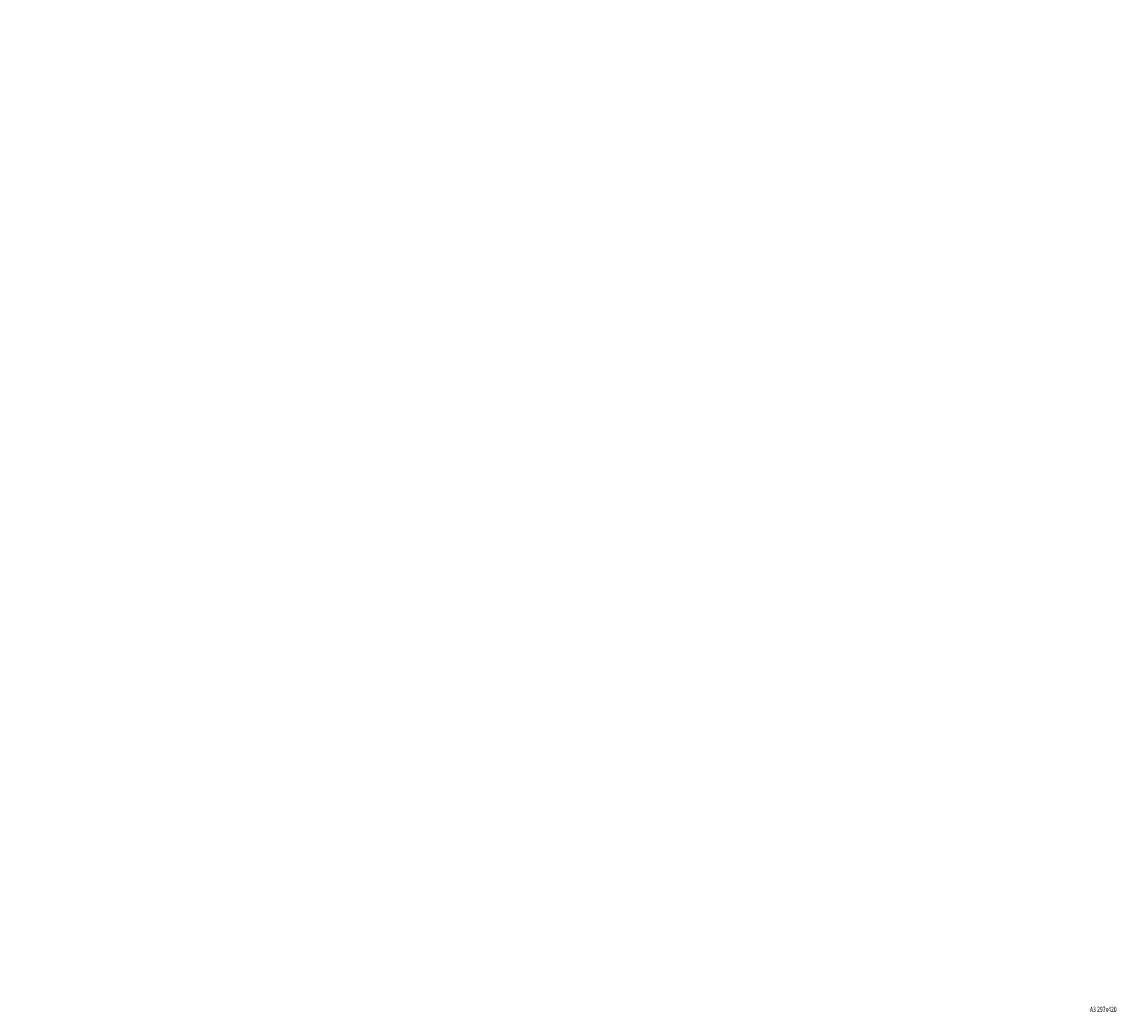
# Model space of a CAD drawing. Units: millimetres. Extents: x -1472 to 6885, y 721 to 4426.
# Drawn here: x -1472 to 2631, y 721 to 4426 of the extents above; entities that cross this region are included whole.
import ezdxf
from ezdxf.enums import TextEntityAlignment as Align

# ---------------------------------------------------------------- set-up
doc = ezdxf.new("R2010")
doc.units = ezdxf.units.MM
doc.layers.get('Defpoints').update_dxf_attribs({"color": 4})
doc.layers.add('寸法', color=6, linetype='Continuous', lineweight=0)
doc.layers.add('文字', color=7, linetype='Continuous')
doc.styles.get("Standard").update_dxf_attribs({"font": 'simplex.shx', "width": 0.67, "bigfont": 'extfont2.shx'})
doc.dimstyles.new('fit2', dxfattribs={"dimscale": 2, "dimtxt": 15, "dimasz": 10, "dimexe": 1.25, "dimexo": 2, "dimgap": 5, "dimtad": 1, "dimdec": 1, "dimtxsty": 'Standard', "dimblk": 'DOTSMALL', "dimcen": 2.5, "dimclrt": 4, "dimadec": 0, "dimazin": 0, "dimtfac": 1, "dimtdec": 1, "dimtmove": 0, "dimatfit": 3, "dimldrblk": 'NONE', "dimfxl": 1, "dimarcsym": 0})

# ---------------------------------------------------------------- blocks, each defined once
blk = doc.blocks.new('_Open')
at = {"color": 0, "linetype": 'ByBlock', "lineweight": -2}
for p, q in [((-1, 0.17), (0, 0)), ((-1, -0.17), (0, 0)), ((0, 0), (-1, 0))]:
    blk.add_line(p, q, dxfattribs=at)
blk = doc.blocks.new('*D43')
at = {"layer": 'Defpoints', "color": 0}
for p in [(4406, 1527.1), (4702, 1485.5), (4702, 1485.5), (4407.1, 1444), (4425.5, 1472.6)]:
    blk.add_point(p, dxfattribs=at)
at = {"layer": '寸法', "color": 0, "lineweight": -2}
blk.add_arc((4702, 1485.5), 276.8, 174.064, 185.9412, dxfattribs=at)
at = {"layer": '寸法', "color": 0, "lineweight": -2, "xscale": 10, "yscale": 10, "zscale": 10}
for p, rotation in [((4427.9, 1524), 83.02910284256006), ((4427.9, 1446.9), 276.9760989219531)]:
    blk.add_blockref('_Open', p, dxfattribs=dict(at, rotation=rotation))
blk = doc.blocks.new('_None')

msp = doc.modelspace()

# ---------------------------------------------------------------- texts
at = {"layer": '文字', "color": 7, "width": 0.546875}
msp.add_text('A3 297x420', height=20, dxfattribs=at).set_placement((2525.18, 721.72), (2625.18, 721.72), align=Align.FIT)

# ---------------------------------------------------------------- dimensions: what is measured, and where the dimension line sits
at = {"layer": '寸法'}
dim = msp.add_angular_dim_2l(base=(4425.5, 1472.56), line1=((4702.04, 1485.47), (4407.11, 1443.96)), line2=((4702.05, 1485.47), (4406.03, 1527.1)), text=' ', dimstyle='fit2', override={"dimasz": 5, "dimblk1": 'Open', "dimblk2": 'Open', "dimsah": 1, "dimtfill": 0}, dxfattribs=at)
dim.commit()
dim.dimension.update_dxf_attribs({"geometry": '*D43', "text_midpoint": (-1472.36, 4425.57)})

doc.saveas('drawing.dxf')
